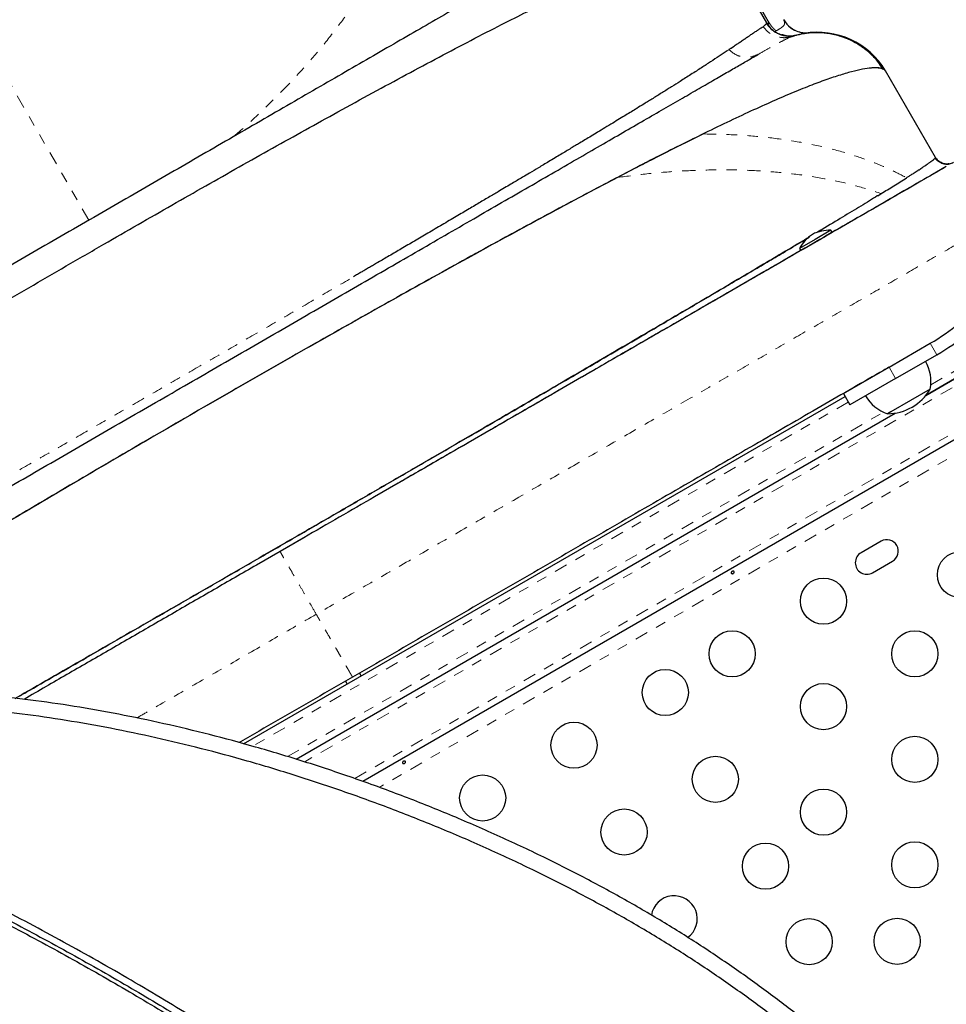
# Model space of a CAD drawing. Units: millimetres. Extents: x -135 to 144, y -241 to 64.
# Drawn here: x -19 to -10, y -58 to -49 of the extents above; entities that cross this region are included whole.
import ezdxf

# ---------------------------------------------------------------- set-up
doc = ezdxf.new("R2010")
doc.units = ezdxf.units.MM
doc.header["$LTSCALE"] = 20
doc.linetypes.add('PHANTOM', pattern=[0.0127, 0.00635, -0.00127, 0.00127, -0.00127, 0.00127, -0.00127])

msp = doc.modelspace()

# ---------------------------------------------------------------- linework, layer by layer
at = {"color": 8, "linetype": 'PHANTOM', "lineweight": 18}
for p, q in [((-18.5697, -50.7927), (-23.0854, -42.9714)), ((-10.458, -52.3788), (-9.1047, -51.5974)), ((-9.1649, -51.7789), (-16.4906, -56.0084)), ((-10.4627, -51.9782), (-10.3992, -52.0882)), ((-16.0077, -56.1695), (-8.9744, -52.1088)), ((-10.8603, -52.2078), (-10.7968, -52.3178)), ((-8.8466, -52.2553), (-15.7739, -56.2548)), ((-11.2526, -52.5443), (-16.9925, -55.8582)), ((-16.6575, -55.9581), (-10.9134, -52.6417))]:
    msp.add_line(p, q, dxfattribs=at)
at = {"color": 7, "linetype": 'Continuous', "lineweight": 25}
for p, q in [((-12.0117, -48.8981), (-14.0529, -45.3626)), ((-12.4719, -48.1465), (-12.0405, -48.8936)), ((-11.8279, -48.9205), (-11.8327, -48.9167)), ((-12.0727, -48.928), (-12.0739, -48.9289)), ((-11.7871, -49.0151), (-11.7849, -49.0188)), ((-11.7527, -49.0114), (-11.7688, -49.0139)), ((-11.828, -49.0321), (-11.7753, -49.0182)), ((-11.7891, -49.0225), (-11.7768, -49.0185)), ((-12.3819, -49.136), (-12.4035, -49.1507)), ((-10.4136, -50.1876), (-10.8951, -49.3536)), ((-12.6115, -49.943), (-12.6518, -49.9624)), ((-10.4136, -50.1876), (-10.413, -50.1886)), ((-10.3082, -50.2759), (-10.4588, -50.3628)), ((-10.9692, -50.5572), (-10.9348, -50.5361)), ((-11.4195, -50.89), (-11.5707, -50.9773)), ((-11.4076, -50.9106), (-11.5588, -50.998)), ((-11.4076, -50.9106), (-11.4195, -50.89)), ((-11.5707, -50.9773), (-11.722, -51.0647)), ((-11.722, -51.0647), (-11.7101, -51.0853)), ((-9.0729, -51.6524), (-10.5056, -52.4796)), ((-10.5056, -52.4796), (-9.1966, -51.7239)), ((-10.8603, -52.2078), (-10.4627, -51.9782)), ((-10.7968, -52.3178), (-10.3992, -52.0882)), ((-8.9426, -52.1638), (-15.9298, -56.1979)), ((-11.3003, -52.4618), (-10.8603, -52.2078)), ((-13.8227, -52.305), (-14.0377, -52.4291)), ((-10.7968, -52.3178), (-11.2368, -52.5718)), ((-10.4636, -52.4187), (-10.8425, -52.6374)), ((-17.0791, -55.8349), (-11.2844, -52.4893)), ((-11.3003, -52.4618), (-11.2368, -52.5718)), ((-16.574, -55.9832), (-10.8023, -52.6509)), ((-10.8425, -52.6374), (-10.876, -52.6568)), ((-14.6947, -52.8085), (-14.9168, -52.9367)), ((-15.5906, -53.3257), (-15.8171, -53.4565)), ((-16.5, -53.8507), (-16.7281, -53.9825)), ((-16.506, -53.8542), (-16.7281, -53.9825)), ((-10.9375, -53.8838), (-11.13, -53.9949)), ((-16.7281, -53.9825), (-16.9563, -54.1142)), ((-16.7281, -53.9825), (-16.9502, -54.1107)), ((-11.0189, -54.1874), (-10.8264, -54.0763)), ((-15.945, -55.1801), (-15.9609, -55.1526)), ((-16.0984, -55.232), (-16.0825, -55.2595))]:
    msp.add_line(p, q, dxfattribs=at)
at = {"color": 7, "linetype": 'Continuous', "lineweight": 25, "flags": 128}
msp.add_lwpolyline([(-11.6287, -48.9878), (-11.6287, -48.9878)], dxfattribs=at)
at = {"color": 7, "linetype": 'Continuous', "lineweight": 25}
for centre, radius in [((-10.1721, -54.2065), 0.2222), ((-11.4919, -54.4605), 0.2222), ((-12.3718, -54.9685), 0.2222), ((-10.612, -54.9685), 0.2223), ((-13.0159, -55.3404), 0.2222), ((-11.4919, -55.4765), 0.2223), ((-13.8958, -55.8484), 0.2223), ((-10.612, -55.9845), 0.2223), ((-12.5333, -56.1763), 0.2222), ((-14.7757, -56.3564), 0.2223), ((-11.4919, -56.4925), 0.2223), ((-13.4132, -56.6843), 0.2223), ((-12.0507, -57.0122), 0.2222), ((-10.612, -57.0005), 0.2223), ((-11.6304, -57.7402), 0.2222), ((-10.7827, -57.7361), 0.2222)]:
    msp.add_circle(centre, radius, dxfattribs=at)
for centre, radius, start, end in [((-11.656, -48.7353), 0.254, 209.99335, 276.06418), ((-11.5486, -49.7456), 0.762, 30.99396, 99.66846), ((-11.4355, -51.2452), 0.3556, 87.41049, 117.27894), ((-11.4063, -51.2284), 0.3556, 122.72106, 152.58951), ((-11.4787, -50.2185), 2.032, 300, 309.59407), ((-11.4787, -50.2185), 2.159, 300, 309.59407), ((-10.8454, -52.3447), 0.389, 349.03476, 29.85315), ((-10.8772, -52.1786), 0.4782, 270.13717, 329.86283), ((-10.7492, -52.2891), 0.389, 210.14685, 250.96524), ((-10.882, -53.9801), 0.1111, 300, 120), ((-11.0744, -54.0912), 0.1111, 120, 300), ((-12.9306, -57.5202), 0.2223, 305.75651, 171.36431)]:
    msp.add_arc(centre, radius, start, end, dxfattribs=at)
at = {"color": 8, "linetype": 'PHANTOM', "lineweight": 18}
for points, knots in [([(-17.1809, -49.9908), (-17.1565, -49.9704), (-17.0566, -49.8866), (-16.8917, -49.7321), (-16.6852, -49.5283), (-16.4897, -49.3177), (-16.3056, -49.102), (-16.1345, -48.8823), (-15.9775, -48.6597), (-15.8356, -48.4355), (-15.71, -48.2112), (-15.6011, -47.9879), (-15.5094, -47.767), (-15.4355, -47.5497), (-15.3793, -47.3373), (-15.3406, -47.1307), (-15.3192, -46.9311), (-15.3147, -46.7392), (-15.3265, -46.556), (-15.3526, -46.3813), (-15.3826, -46.2715), (-15.3975, -46.2171)], [0, 0, 0, 0, 0.017294, 0.071074, 0.1255, 0.180465, 0.235875, 0.291637, 0.347643, 0.403777, 0.459934, 0.516008, 0.571888, 0.627459, 0.682624, 0.737291, 0.791358, 0.84473, 0.897345, 0.949129, 1, 1, 1, 1]), ([(-11.9478, -48.9695), (-11.9554, -48.963), (-11.9725, -48.9483), (-11.9935, -48.9245), (-12.0046, -48.9063), (-12.0097, -48.898)], [0, 0, 0, 0, 0.303086, 0.678853, 1, 1, 1, 1]), ([(-11.876, -48.8622), (-11.8724, -48.8695), (-11.8653, -48.8836), (-11.8657, -48.9034), (-11.8754, -48.9219), (-11.8928, -48.9351), (-11.9013, -48.9416)], [0, 0, 0, 0, 0.2643276, 0.5192962, 0.7643905, 1, 1, 1, 1]), ([(-11.7891, -49.0225), (-11.8145, -49.0285), (-11.8667, -49.0407), (-11.9478, -49.0265), (-12.0217, -48.9898), (-12.0568, -48.9488), (-12.0739, -48.9289)], [0, 0, 0, 0, 0.243593, 0.5, 0.756407, 1, 1, 1, 1]), ([(-11.9653, -48.9754), (-11.9643, -48.9758), (-11.9622, -48.9766), (-11.958, -48.9757), (-11.9531, -48.9736), (-11.9496, -48.9708), (-11.9478, -48.9695)], [0, 0, 0, 0, 0.246428, 0.500086, 0.7537, 1, 1, 1, 1]), ([(-11.9013, -48.9416), (-11.9079, -48.9459), (-11.9213, -48.9546), (-11.9389, -48.9645), (-11.9478, -48.9695)], [0, 0, 0, 0, 0.49432, 1, 1, 1, 1]), ([(-11.7688, -49.0139), (-11.7806, -49.0162), (-11.8097, -49.0219), (-11.8553, -49.0164), (-11.9042, -49.0006), (-11.9332, -48.9799), (-11.9478, -48.9695)], [0, 0, 0, 0, 0.186823, 0.458415, 0.729377, 1, 1, 1, 1]), ([(-12.1167, -49.1937), (-12.0771, -49.1709), (-11.9982, -49.1256), (-11.907, -49.0764), (-11.8403, -49.0428), (-11.8143, -49.0327), (-11.8035, -49.0285)], [0, 0, 0, 0, 0.270629, 0.53987, 0.808759, 1, 1, 1, 1]), ([(-12.4206, -49.1623), (-12.4177, -49.1604), (-12.412, -49.1565), (-12.4063, -49.1527), (-12.4035, -49.1507)], [0, 0, 0, 0, 0.498019, 1, 1, 1, 1]), ([(-12.4035, -49.1507), (-12.3832, -49.1674), (-12.3416, -49.2015), (-12.2645, -49.2249), (-12.1854, -49.2249), (-12.1392, -49.2039), (-12.1167, -49.1937)], [0, 0, 0, 0, 0.243515, 0.5, 0.756485, 1, 1, 1, 1]), ([(-12.6518, -49.9624), (-12.548, -49.9642), (-12.3419, -49.9676), (-12.0449, -49.9923), (-11.7607, -50.0311), (-11.4912, -50.0851), (-11.2525, -50.1495), (-11.0432, -50.2215), (-10.8601, -50.2969), (-10.747, -50.3551), (-10.691, -50.384)], [0, 0, 0, 0, 0.14093, 0.279966, 0.417015, 0.551995, 0.684844, 0.791534, 0.896639, 1, 1, 1, 1]), ([(-13.4762, -50.3809), (-13.3814, -50.3687), (-13.1924, -50.3444), (-12.8981, -50.3198), (-12.5952, -50.3065), (-12.2867, -50.3079), (-11.9894, -50.324), (-11.7044, -50.3548), (-11.433, -50.4003), (-11.175, -50.4589), (-11.0144, -50.5105), (-10.9348, -50.5361)], [0, 0, 0, 0, 0.10249, 0.204343, 0.32262, 0.43948, 0.554848, 0.668648, 0.780809, 0.891273, 1, 1, 1, 1]), ([(-9.4974, -50.6144), (-9.5845, -50.6647), (-9.7595, -50.7657), (-10.0398, -50.9275), (-10.334, -51.0974), (-10.6426, -51.2756), (-10.9649, -51.4616), (-11.2937, -51.6515), (-11.6272, -51.844), (-11.9639, -52.0384), (-12.3094, -52.2379), (-12.6629, -52.4419), (-13.0373, -52.6581), (-13.4323, -52.8862), (-13.8474, -53.1258), (-14.2668, -53.368), (-14.6891, -53.6118), (-15.1128, -53.8564), (-15.5364, -54.101), (-15.9584, -54.3446), (-16.2391, -54.5067), (-16.3789, -54.5874)], [0, 0, 0, 0, 0.0508771, 0.1022085, 0.1539392, 0.2060184, 0.258401, 0.3110414, 0.3608589, 0.4108053, 0.4608322, 0.5108932, 0.5609449, 0.6167391, 0.6724002, 0.7278598, 0.7830497, 0.8379135, 0.8923996, 0.9464497, 1, 1, 1, 1]), ([(-17.5986, -52.2538), (-17.4919, -52.1922), (-17.2781, -52.0687), (-16.9592, -51.884), (-16.6428, -51.7004), (-16.3294, -51.5181), (-16.1244, -51.3985), (-16.0217, -51.3386)], [0, 0, 0, 0, 0.1996218, 0.3999617, 0.5996954, 0.7995001, 1, 1, 1, 1]), ([(-19.2367, -53.1956), (-19.1373, -53.1387), (-18.9388, -53.0252), (-18.6364, -52.8517), (-18.3317, -52.6766), (-18.0252, -52.5001), (-17.7806, -52.3589), (-17.6385, -52.2769), (-17.5986, -52.2538)], [0, 0, 0, 0, 0.185848, 0.371033, 0.556834, 0.742631, 0.927698, 1, 1, 1, 1]), ([(-16.3789, -54.5874), (-16.3979, -54.5544), (-16.437, -54.4867), (-16.4954, -54.3856), (-16.5524, -54.2869), (-16.6051, -54.1955), (-16.6503, -54.1173), (-16.6858, -54.0558), (-16.7107, -54.0127), (-16.7254, -53.9871), (-16.7272, -53.984), (-16.7281, -53.9825)], [0, 0, 0, 0, 0.104058, 0.213787, 0.328095, 0.445247, 0.563147, 0.678108, 0.790207, 0.89785, 1, 1, 1, 1]), ([(-16.3789, -54.5874), (-16.5116, -54.664), (-16.7783, -54.818), (-17.1792, -55.0495), (-17.5815, -55.2817), (-17.8921, -55.461), (-18.067, -55.562), (-18.109, -55.5862)], [0, 0, 0, 0, 0.228721, 0.459485, 0.692044, 0.926169, 1, 1, 1, 1]), ([(-16.0296, -55.1923), (-16.0301, -55.1914), (-16.0312, -55.1897), (-16.0394, -55.1753), (-16.0521, -55.1534), (-16.0682, -55.1254), (-16.0862, -55.0943), (-16.1073, -55.0577), (-16.1314, -55.016), (-16.1583, -54.9694), (-16.1873, -54.9191), (-16.2181, -54.8659), (-16.2533, -54.8049), (-16.2929, -54.7363), (-16.3361, -54.6614), (-16.3648, -54.6117), (-16.3789, -54.5874)], [0, 0, 0, 0, 0.076803, 0.156956, 0.2399, 0.303761, 0.368662, 0.434194, 0.5, 0.565806, 0.631338, 0.696239, 0.7601, 0.843044, 0.923197, 1, 1, 1, 1])]:
    msp.add_open_spline(points, degree=3, knots=knots, dxfattribs=at)
at = {"color": 7, "linetype": 'Continuous', "lineweight": 25}
for points, knots in [([(-13.5203, -47.8774), (-13.5292, -47.8825), (-13.5469, -47.8927), (-13.6001, -47.9234), (-13.6722, -47.9651), (-13.7644, -48.0183), (-13.8759, -48.0827), (-14.0065, -48.1581), (-14.1553, -48.244), (-14.3216, -48.34), (-14.5043, -48.4455), (-14.702, -48.5597), (-14.9142, -48.6821), (-15.1406, -48.8128), (-15.38, -48.9511), (-15.6315, -49.0963), (-15.8935, -49.2476), (-16.165, -49.4043), (-16.445, -49.5659), (-16.7331, -49.7323), (-17.028, -49.9026), (-17.3285, -50.076), (-17.6331, -50.2519), (-17.941, -50.4297), (-18.2512, -50.6087), (-18.5632, -50.7889), (-18.8758, -50.9694), (-19.1876, -51.1494), (-19.4969, -51.328), (-19.8028, -51.5046), (-20.104, -51.6785), (-20.3992, -51.8489), (-20.6875, -52.0154), (-20.9678, -52.1772), (-21.2398, -52.3343), (-21.5024, -52.4858), (-21.7541, -52.6311), (-21.9938, -52.7695), (-22.2207, -52.9006), (-22.434, -53.0237), (-22.6325, -53.1383), (-22.8156, -53.244), (-22.9818, -53.34), (-23.1308, -53.426), (-23.2619, -53.5017), (-23.3743, -53.5666), (-23.4671, -53.6202), (-23.5395, -53.662), (-23.5926, -53.6926), (-23.6103, -53.7029), (-23.6191, -53.708)], [0, 0, 0, 0, 0.020831, 0.04167, 0.062612, 0.083298, 0.104017, 0.12486, 0.145682, 0.166519, 0.187457, 0.208164, 0.228892, 0.249721, 0.270569, 0.291395, 0.312279, 0.333035, 0.353793, 0.374628, 0.395477, 0.416281, 0.437116, 0.457908, 0.478687, 0.499529, 0.520473, 0.541357, 0.562255, 0.583166, 0.604013, 0.62487, 0.645686, 0.666454, 0.687252, 0.708167, 0.728982, 0.749777, 0.77066, 0.791477, 0.812308, 0.833215, 0.853996, 0.874737, 0.895702, 0.916562, 0.937407, 0.958307, 0.979139, 1, 1, 1, 1]), ([(-23.9166, -54.7112), (-23.9137, -54.6956), (-23.9078, -54.6644), (-23.8754, -54.6052), (-23.826, -54.5377), (-23.7582, -54.4612), (-23.673, -54.3766), (-23.5709, -54.2844), (-23.4531, -54.1855), (-23.3184, -54.0786), (-23.1664, -53.9636), (-22.9968, -53.8403), (-22.8126, -53.7108), (-22.6151, -53.5758), (-22.4058, -53.436), (-22.1788, -53.2874), (-21.9333, -53.1296), (-21.6684, -52.9619), (-21.3922, -52.7895), (-21.1065, -52.6133), (-20.8131, -52.4341), (-20.5124, -52.2523), (-20.1944, -52.0615), (-19.8586, -51.8616), (-19.5059, -51.6532), (-19.1487, -51.4436), (-18.7883, -51.2336), (-18.4371, -51.0302), (-18.0969, -50.8344), (-17.7692, -50.6469), (-17.4439, -50.4618), (-17.1209, -50.2793), (-16.8002, -50.0992), (-16.4829, -49.9224), (-16.1605, -49.7442), (-15.8355, -49.5662), (-15.5095, -49.3898), (-15.1926, -49.2206), (-14.8857, -49.0593), (-14.6033, -48.9138), (-14.3457, -48.7838), (-14.112, -48.6688), (-13.8898, -48.5626), (-13.6796, -48.4657), (-13.482, -48.3786), (-13.299, -48.3025), (-13.1304, -48.2373), (-13.0324, -48.2042), (-12.9834, -48.1877)], [0, 0, 0, 0, 0.020084, 0.040073, 0.059973, 0.079872, 0.099792, 0.119662, 0.139422, 0.15904, 0.179518, 0.200011, 0.22052, 0.240989, 0.261323, 0.281534, 0.303535, 0.325584, 0.347671, 0.369677, 0.391557, 0.413345, 0.435152, 0.459229, 0.483369, 0.50744, 0.531501, 0.555598, 0.577474, 0.599254, 0.620952, 0.642669, 0.664497, 0.686442, 0.708379, 0.732429, 0.756434, 0.780537, 0.804818, 0.829204, 0.850367, 0.871491, 0.892653, 0.913962, 0.935429, 0.956988, 0.978516, 1, 1, 1, 1]), ([(-12.0744, -48.9292), (-12.072, -48.9275), (-12.0667, -48.9239), (-12.0593, -48.9184), (-12.052, -48.9126), (-12.0459, -48.9069), (-12.0419, -48.902), (-12.04, -48.8983), (-12.0397, -48.8956), (-12.0402, -48.8943), (-12.0405, -48.8937)], [0, 0, 0, 0, 0.095273, 0.210497, 0.345479, 0.5, 0.657744, 0.793502, 0.90752, 1, 1, 1, 1]), ([(-12.0096, -48.898), (-12.0133, -48.8989), (-12.0208, -48.9009), (-12.0299, -48.9001), (-12.0369, -48.8979), (-12.0393, -48.895), (-12.0405, -48.8936)], [0, 0, 0, 0, 0.273484, 0.561648, 0.786299, 1, 1, 1, 1]), ([(-12.0396, -48.8942), (-12.0384, -48.8957), (-12.0358, -48.8986), (-12.029, -48.9005), (-12.0208, -48.9007), (-12.0147, -48.899), (-12.0117, -48.8981)], [0, 0, 0, 0, 0.247684, 0.497898, 0.749478, 1, 1, 1, 1]), ([(-11.7532, -49.0116), (-11.7661, -49.0145), (-11.7923, -49.0206), (-11.8334, -49.0217), (-11.8753, -49.0163), (-11.9163, -49.0037), (-11.9546, -48.9845), (-11.9886, -48.9593), (-12.0176, -48.93), (-12.0324, -48.9075), (-12.0396, -48.8964)], [0, 0, 0, 0, 0.119052, 0.242995, 0.370441, 0.499732, 0.629061, 0.756615, 0.880729, 1, 1, 1, 1]), ([(-11.8754, -48.8622), (-11.8656, -48.877), (-11.8456, -48.9071), (-11.804, -48.9436), (-11.7524, -48.9725), (-11.6925, -48.9899), (-11.6497, -48.9885), (-11.6287, -48.9878)], [0, 0, 0, 0, 0.1814092, 0.3700862, 0.5618682, 0.7854747, 1, 1, 1, 1]), ([(-12.4035, -49.1508), (-12.3889, -49.1408), (-12.361, -49.1218), (-12.324, -49.0966), (-12.2894, -49.073), (-12.2568, -49.0509), (-12.2261, -49.0301), (-12.1957, -49.0096), (-12.1663, -48.9899), (-12.138, -48.971), (-12.1132, -48.9546), (-12.0917, -48.9405), (-12.08, -48.933), (-12.0743, -48.9293)], [0, 0, 0, 0, 0.09133, 0.174539, 0.249771, 0.338, 0.421382, 0.499998, 0.603907, 0.70271, 0.802221, 0.903132, 1, 1, 1, 1]), ([(-10.9122, -49.3424), (-10.9378, -49.3061), (-10.987, -49.2364), (-11.0769, -49.1538), (-11.1658, -49.0927), (-11.2477, -49.0513), (-11.32, -49.0241), (-11.3841, -49.0065), (-11.4431, -48.9954), (-11.4977, -48.9893), (-11.5486, -48.9872), (-11.5983, -48.9882), (-11.646, -48.9919), (-11.6989, -48.9994), (-11.7534, -49.0113), (-11.7866, -49.0224), (-11.8036, -49.028)], [0, 0, 0, 0, 0.119834, 0.230155, 0.327854, 0.410755, 0.477772, 0.536401, 0.590531, 0.640023, 0.684817, 0.72814, 0.775228, 0.828626, 0.912351, 1, 1, 1, 1]), ([(-11.7684, -49.0156), (-11.7605, -49.0133), (-11.7357, -49.0058), (-11.7033, -48.9991), (-11.6829, -48.9956), (-11.6735, -48.9939)], [0, 0, 0, 0, 0.200472, 0.631645, 1, 1, 1, 1]), ([(-23.1816, -55.582), (-23.1537, -55.5659), (-23.0981, -55.5338), (-22.9944, -55.4739), (-22.8763, -55.4057), (-22.7423, -55.3283), (-22.5927, -55.242), (-22.4278, -55.1468), (-22.2486, -55.0433), (-22.0559, -54.9321), (-21.8505, -54.8135), (-21.6323, -54.6875), (-21.4015, -54.5543), (-21.1583, -54.4139), (-20.9044, -54.2672), (-20.641, -54.1152), (-20.3695, -53.9584), (-20.0897, -53.7969), (-19.8018, -53.6307), (-19.5062, -53.46), (-19.2047, -53.2859), (-18.8991, -53.1095), (-18.5907, -52.9314), (-18.2795, -52.7518), (-17.9656, -52.5705), (-17.6497, -52.3882), (-17.3338, -52.2058), (-17.0197, -52.0244), (-16.7085, -51.8447), (-16.4001, -51.6667), (-16.0947, -51.4903), (-15.7932, -51.3163), (-15.4975, -51.1456), (-15.2093, -50.9792), (-14.9295, -50.8176), (-14.6579, -50.6608), (-14.3946, -50.5088), (-14.1408, -50.3623), (-13.8977, -50.2219), (-13.6668, -50.0886), (-13.4486, -49.9627), (-13.2431, -49.844), (-13.0503, -49.7327), (-12.871, -49.6292), (-12.7061, -49.5339), (-12.5566, -49.4476), (-12.4225, -49.3702), (-12.3043, -49.302), (-12.2005, -49.242), (-12.1447, -49.2098), (-12.1167, -49.1937)], [0, 0, 0, 0, 0.020752, 0.041391, 0.061979, 0.082578, 0.10325, 0.124055, 0.144959, 0.165739, 0.186459, 0.207183, 0.227972, 0.24889, 0.269915, 0.290807, 0.311627, 0.332439, 0.353309, 0.374299, 0.395373, 0.416312, 0.43718, 0.458041, 0.47896, 0.5, 0.521059, 0.541989, 0.562853, 0.583717, 0.604644, 0.625697, 0.646709, 0.667593, 0.68841, 0.709226, 0.730105, 0.751109, 0.772023, 0.792811, 0.813535, 0.834258, 0.855042, 0.875952, 0.896721, 0.917371, 0.937962, 0.958556, 0.979215, 1, 1, 1, 1]), ([(-12.4206, -49.1623), (-12.4456, -49.1791), (-12.4952, -49.2124), (-12.5778, -49.2667), (-12.6681, -49.3254), (-12.766, -49.3882), (-12.8631, -49.4499), (-12.9556, -49.5081), (-13.0427, -49.5626), (-13.1319, -49.6181), (-13.2148, -49.6692), (-13.3017, -49.7227), (-13.4005, -49.7831), (-13.4794, -49.8311), (-13.5219, -49.857)], [0, 0, 0, 0, 0.097759, 0.193926, 0.288497, 0.391182, 0.488992, 0.56217, 0.637909, 0.711418, 0.780792, 0.833188, 0.910131, 1, 1, 1, 1]), ([(-10.9131, -49.343), (-10.914, -49.3421), (-10.924, -49.3326), (-10.9617, -49.3264), (-11.0272, -49.3253), (-11.114, -49.3377), (-11.2191, -49.362), (-11.3429, -49.3983), (-11.4846, -49.4464), (-11.6459, -49.5072), (-11.8273, -49.5812), (-12.0288, -49.6687), (-12.2468, -49.768), (-12.4806, -49.8786), (-12.7294, -49.9999), (-12.9884, -50.1295), (-13.2561, -50.2662), (-13.5309, -50.409), (-13.8164, -50.5595), (-14.1116, -50.7173), (-14.4158, -50.8817), (-14.7282, -51.0521), (-15.0478, -51.2281), (-15.3791, -51.4119), (-15.7214, -51.6032), (-16.0739, -51.8015), (-16.4303, -52.0033), (-16.7897, -52.208), (-17.1507, -52.4147), (-17.5069, -52.6198), (-17.8572, -52.8226), (-18.2006, -53.0224), (-18.5415, -53.2218), (-18.8791, -53.4203), (-19.2124, -53.6174), (-19.5404, -53.8126), (-19.8621, -54.0054), (-20.1816, -54.1982), (-20.4974, -54.3904), (-20.8082, -54.5812), (-21.1076, -54.7672), (-21.3924, -54.946), (-21.5699, -55.0595), (-21.657, -55.1152)], [0, 0, 0, 0, 0.002508, 0.027112, 0.051705, 0.076293, 0.100882, 0.125474, 0.150067, 0.174654, 0.200397, 0.226123, 0.251834, 0.277528, 0.303207, 0.328871, 0.353357, 0.377832, 0.402295, 0.426744, 0.451181, 0.475607, 0.500025, 0.524435, 0.550001, 0.575561, 0.601114, 0.626663, 0.652209, 0.677754, 0.702137, 0.726521, 0.750908, 0.775299, 0.799695, 0.824096, 0.848504, 0.87292, 0.898508, 0.924107, 0.949718, 0.975341, 1, 1, 1, 1]), ([(-10.8952, -49.3537), (-10.8967, -49.3513), (-10.9001, -49.3463), (-10.9095, -49.3396), (-10.9233, -49.3336), (-10.9401, -49.3295), (-10.9553, -49.3274), (-10.9661, -49.3265), (-10.974, -49.3261), (-10.9845, -49.3257), (-10.9974, -49.3258), (-11.012, -49.3263), (-11.0225, -49.3269), (-11.0283, -49.3274), (-11.0295, -49.3275)], [0, 0, 0, 0, 0.109601, 0.239698, 0.379547, 0.528412, 0.638003, 0.679893, 0.725372, 0.774458, 0.853554, 0.925006, 0.984404, 1, 1, 1, 1]), ([(-13.5219, -49.857), (-13.5472, -49.8723), (-13.5952, -49.9015), (-13.6651, -49.9438), (-13.7279, -49.9817), (-13.7859, -50.0167), (-13.8364, -50.0471), (-13.8829, -50.0751), (-13.9265, -50.1013), (-13.9734, -50.1296), (-14.0238, -50.1598), (-14.0793, -50.193), (-14.151, -50.236), (-14.233, -50.285), (-14.3173, -50.3352), (-14.3851, -50.3756), (-14.4409, -50.4088), (-14.4935, -50.4401), (-14.5508, -50.474), (-14.6223, -50.5164), (-14.7084, -50.5674), (-14.8108, -50.628), (-14.9243, -50.6949), (-15.0492, -50.7685), (-15.1822, -50.8468), (-15.3169, -50.9259), (-15.4478, -51.0027), (-15.5715, -51.0752), (-15.6876, -51.1431), (-15.7753, -51.1944), (-15.8368, -51.2304), (-15.8748, -51.2526), (-15.9112, -51.2739), (-15.9462, -51.2943), (-15.9828, -51.3157), (-16.0079, -51.3304), (-16.0218, -51.3385)], [0, 0, 0, 0, 0.037587, 0.071269, 0.101046, 0.126919, 0.152434, 0.17082, 0.190507, 0.211494, 0.233783, 0.257374, 0.284296, 0.3269, 0.362236, 0.390303, 0.4111, 0.430913, 0.45451, 0.480404, 0.516681, 0.556679, 0.600396, 0.647833, 0.698989, 0.749813, 0.79716, 0.842223, 0.883692, 0.92157, 0.935467, 0.948811, 0.9616, 0.973834, 0.985514, 1, 1, 1, 1]), ([(-12.6518, -49.9624), (-12.7169, -49.9945), (-12.8453, -50.0577), (-13.0491, -50.1603), (-13.2579, -50.2671), (-13.4039, -50.3432), (-13.4762, -50.3809)], [0, 0, 0, 0, 0.253707, 0.499892, 0.752362, 1, 1, 1, 1]), ([(-10.691, -50.384), (-10.6867, -50.3813), (-10.6781, -50.3758), (-10.6652, -50.3675), (-10.6521, -50.3591), (-10.6388, -50.3507), (-10.628, -50.3437), (-10.6187, -50.3377), (-10.6126, -50.3337), (-10.6071, -50.3302), (-10.603, -50.3275), (-10.5986, -50.3247), (-10.5939, -50.3216), (-10.5889, -50.3184), (-10.5837, -50.315), (-10.5777, -50.3111), (-10.567, -50.3041), (-10.5531, -50.295), (-10.538, -50.2849), (-10.5262, -50.2771), (-10.5173, -50.2711), (-10.5111, -50.2669), (-10.5058, -50.2633), (-10.5005, -50.2597), (-10.4946, -50.2557), (-10.4889, -50.2518), (-10.482, -50.247), (-10.4738, -50.2413), (-10.4648, -50.2349), (-10.4524, -50.226), (-10.439, -50.2159), (-10.4261, -50.2054), (-10.4175, -50.1971), (-10.4129, -50.1909), (-10.4135, -50.1887), (-10.4137, -50.1876)], [0, 0, 0, 0, 0.022623, 0.046258, 0.070899, 0.096541, 0.122883, 0.13549, 0.153, 0.161045, 0.169813, 0.179303, 0.189514, 0.200445, 0.212093, 0.224457, 0.240609, 0.286137, 0.32481, 0.356679, 0.381216, 0.399363, 0.411142, 0.429026, 0.447971, 0.466714, 0.485257, 0.518731, 0.554259, 0.59032, 0.674355, 0.753102, 0.840098, 0.925241, 1, 1, 1, 1]), ([(-10.2813, -50.2509), (-10.2943, -50.2519), (-10.3204, -50.254), (-10.36, -50.2425), (-10.3941, -50.2225), (-10.4099, -50.2055), (-10.4177, -50.197)], [0, 0, 0, 0, 0.2524071, 0.5040962, 0.7535906, 1, 1, 1, 1]), ([(-10.3492, -50.2433), (-10.3625, -50.2368), (-10.3885, -50.224), (-10.405, -50.2001), (-10.4131, -50.1884)], [0, 0, 0, 0, 0.508033, 1, 1, 1, 1]), ([(-10.413, -50.1886), (-10.4062, -50.1984), (-10.3922, -50.2187), (-10.3606, -50.2406), (-10.3213, -50.2535), (-10.2777, -50.2535), (-10.251, -50.2413), (-10.2381, -50.2354)], [0, 0, 0, 0, 0.176813, 0.367149, 0.563551, 0.790275, 1, 1, 1, 1]), ([(-10.3082, -50.2759), (-10.3895, -50.3229), (-10.5528, -50.4171), (-10.8143, -50.5681), (-11.0887, -50.7265), (-11.3766, -50.8928), (-11.6773, -51.0664), (-11.984, -51.2435), (-12.2952, -51.4231), (-12.6093, -51.6045), (-12.9316, -51.7905), (-13.2615, -51.981), (-13.5575, -52.1519), (-13.7458, -52.2606), (-13.8197, -52.3033)], [0, 0, 0, 0, 0.085762, 0.17229, 0.259491, 0.34728, 0.43558, 0.524315, 0.608291, 0.692484, 0.776813, 0.8612, 0.945571, 1, 1, 1, 1]), ([(-13.4762, -50.3809), (-13.5742, -50.4324), (-13.7696, -50.535), (-14.0761, -50.6988), (-14.3916, -50.869), (-14.716, -51.0458), (-15.0479, -51.2283), (-15.3871, -51.4164), (-15.7327, -51.6095), (-16.0835, -51.807), (-16.4377, -52.0076), (-16.7945, -52.2109), (-17.1534, -52.4164), (-17.5126, -52.6233), (-17.8714, -52.8309), (-18.2289, -53.039), (-18.5833, -53.2463), (-18.9339, -53.4526), (-19.28, -53.6575), (-19.62, -53.8603), (-19.9528, -54.06), (-20.2771, -54.2564), (-20.5923, -54.449), (-20.8975, -54.637), (-21.1926, -54.8206), (-21.3793, -54.9386), (-21.4729, -54.9978)], [0, 0, 0, 0, 0.041917, 0.083621, 0.125165, 0.16704, 0.208627, 0.249976, 0.291886, 0.333586, 0.375056, 0.416769, 0.458404, 0.499993, 0.541587, 0.583227, 0.624942, 0.666376, 0.708035, 0.749898, 0.791351, 0.832944, 0.874817, 0.916351, 0.958058, 1, 1, 1, 1]), ([(-10.4588, -50.3628), (-10.5487, -50.4147), (-10.7285, -50.5185), (-11.0158, -50.6845), (-11.3155, -50.8575), (-11.6282, -51.038), (-11.9523, -51.2252), (-12.287, -51.4184), (-12.6305, -51.6167), (-12.8668, -51.7531), (-12.985, -51.8213)], [0, 0, 0, 0, 0.124718, 0.249434, 0.374717, 0.5, 0.625283, 0.750566, 0.875282, 1, 1, 1, 1]), ([(-10.9348, -50.5361), (-10.9147, -50.5237), (-10.8725, -50.4977), (-10.8116, -50.4598), (-10.7493, -50.4209), (-10.7109, -50.3966), (-10.691, -50.384)], [0, 0, 0, 0, 0.217433, 0.456908, 0.717886, 1, 1, 1, 1]), ([(-10.9692, -50.5572), (-10.9706, -50.558), (-11.0183, -50.5875), (-11.1294, -50.6551), (-11.3059, -50.7619), (-11.4516, -50.8495), (-11.543, -50.9041), (-11.5628, -50.9159)], [0, 0, 0, 0, 0.008779, 0.311404, 0.614054, 0.916719, 1, 1, 1, 1]), ([(-11.6288, -50.9553), (-11.658, -50.9727), (-11.7577, -51.0323), (-11.9462, -51.1442), (-12.1893, -51.288), (-12.4448, -51.4387), (-12.71, -51.5946), (-12.9885, -51.7579), (-13.2792, -51.9281), (-13.5814, -52.1045), (-13.8942, -52.2869), (-14.2164, -52.4745), (-14.5523, -52.6698), (-14.9014, -52.8724), (-15.2626, -53.0819), (-15.6295, -53.2945), (-16.0005, -53.5092), (-16.3744, -53.7254), (-16.7441, -53.9389), (-17.1082, -54.149), (-17.4654, -54.355), (-17.8204, -54.5595), (-18.1718, -54.7617), (-18.5188, -54.9612), (-18.8592, -55.1567), (-19.1131, -55.3023), (-19.2504, -55.381), (-19.2793, -55.3975)], [0, 0, 0, 0, 0.018075, 0.0615615, 0.1050494, 0.1465619, 0.1880775, 0.2295956, 0.2711144, 0.3126347, 0.3541578, 0.3956823, 0.4372067, 0.4807077, 0.5242109, 0.5677167, 0.6112233, 0.6547295, 0.6982359, 0.7397661, 0.781296, 0.8228245, 0.8643515, 0.9058786, 0.9474056, 0.9889313, 1, 1, 1, 1]), ([(-19.279, -55.3976), (-19.2446, -55.3779), (-19.1162, -55.3043), (-18.8872, -55.1728), (-18.5724, -54.992), (-18.2314, -54.796), (-17.8651, -54.5852), (-17.4953, -54.3722), (-17.1234, -54.1579), (-16.7508, -53.9429), (-16.3784, -53.7277), (-16.0068, -53.5129), (-15.6375, -53.2991), (-15.2718, -53.0872), (-14.9317, -52.8899), (-14.6174, -52.7075), (-14.3287, -52.5399), (-14.0474, -52.3764), (-13.7724, -52.2163), (-13.5033, -52.0594), (-13.2639, -51.9195), (-13.053, -51.796), (-12.8691, -51.6881), (-12.6884, -51.582), (-12.5152, -51.4802), (-12.3488, -51.3822), (-12.1889, -51.2879), (-12.0319, -51.1952), (-11.8672, -51.0976), (-11.732, -51.0174), (-11.6529, -50.9701), (-11.6304, -50.9567)], [0, 0, 0, 0, 0.013144, 0.049087, 0.085132, 0.128647, 0.17195, 0.21526, 0.258615, 0.301722, 0.344827, 0.38818, 0.431488, 0.474789, 0.518306, 0.554345, 0.590292, 0.62637, 0.661976, 0.698118, 0.734773, 0.761426, 0.788383, 0.815638, 0.843186, 0.869353, 0.896094, 0.923376, 0.951194, 0.986081, 1, 1, 1, 1]), ([(-12.985, -51.8213), (-13.0385, -51.8523), (-13.1468, -51.9148), (-13.3159, -52.0124), (-13.4855, -52.1103), (-13.6548, -52.208), (-13.7666, -52.2726), (-13.8227, -52.305)], [0, 0, 0, 0, 0.196877, 0.398143, 0.608008, 0.802997, 1, 1, 1, 1]), ([(-10.8634, -52.2095), (-10.8801, -52.2192), (-10.9924, -52.284), (-11.2098, -52.4096), (-11.5162, -52.5865), (-11.833, -52.7694), (-12.1581, -52.9571), (-12.4905, -53.149), (-12.8299, -53.3449), (-13.1756, -53.5445), (-13.5264, -53.747), (-13.881, -53.9518), (-14.2374, -54.1576), (-14.5958, -54.3645), (-14.9549, -54.5718), (-15.3141, -54.7792), (-15.6723, -54.986), (-15.9106, -55.1236), (-16.0296, -55.1923)], [0, 0, 0, 0, 0.011618, 0.077719, 0.143952, 0.210561, 0.27719, 0.343688, 0.410184, 0.476814, 0.543423, 0.609655, 0.675758, 0.741069, 0.806505, 0.871525, 0.935813, 1, 1, 1, 1]), ([(-14.0407, -52.4309), (-14.1494, -52.4936), (-14.3641, -52.6176), (-14.5834, -52.7442), (-14.6917, -52.8067)], [0, 0, 0, 0, 0.505954, 1, 1, 1, 1]), ([(-14.9168, -52.9367), (-15.0285, -53.0012), (-15.252, -53.1302), (-15.4778, -53.2606), (-15.5906, -53.3257)], [0, 0, 0, 0, 0.5, 1, 1, 1, 1]), ([(-14.9198, -52.9384), (-14.9974, -52.9832), (-15.2055, -53.1034), (-15.4288, -53.2323), (-15.5745, -53.3164), (-15.5876, -53.324)], [0, 0, 0, 0, 0.351553, 0.941716, 1, 1, 1, 1]), ([(-16.9563, -54.1142), (-17.0922, -54.1927), (-17.3646, -54.3499), (-17.7723, -54.5853), (-18.179, -54.8201), (-18.5828, -55.0533), (-18.9221, -55.2492), (-19.1242, -55.3658), (-19.195, -55.4067)], [0, 0, 0, 0, 0.179269, 0.359299, 0.539925, 0.72097, 0.902261, 1, 1, 1, 1]), ([(-12.3674, -54.1964), (-12.3691, -54.1965), (-12.3725, -54.1967), (-12.3769, -54.1952), (-12.38, -54.1926), (-12.3815, -54.1891), (-12.3813, -54.1852), (-12.3794, -54.1811), (-12.376, -54.1773), (-12.3716, -54.1742), (-12.3667, -54.1721), (-12.3618, -54.1712), (-12.3574, -54.1717), (-12.354, -54.1737), (-12.3519, -54.1769), (-12.3514, -54.181), (-12.3525, -54.1855), (-12.3552, -54.1898), (-12.3592, -54.1934), (-12.3635, -54.1956), (-12.3663, -54.1961), (-12.3674, -54.1964)], [0, 0, 0, 0, 0.0538, 0.107599, 0.161358, 0.214753, 0.268006, 0.321554, 0.375383, 0.429038, 0.482332, 0.535641, 0.589318, 0.643142, 0.696666, 0.749912, 0.80333, 0.857104, 0.910868, 0.964264, 1, 1, 1, 1]), ([(-16.0296, -55.1923), (-16.1499, -55.2617), (-16.3901, -55.4004), (-16.7496, -55.6079), (-16.9938, -55.749), (-17.1174, -55.8203), (-17.1224, -55.8232)], [0, 0, 0, 0, 0.329102, 0.657661, 0.986287, 1, 1, 1, 1]), ([(-6.3526, -71.6268), (-6.3442, -71.6132), (-6.2852, -71.5172), (-6.1844, -71.3135), (-6.0537, -71.0144), (-5.9404, -70.6864), (-5.8478, -70.3482), (-5.7754, -69.9982), (-5.7226, -69.6376), (-5.6891, -69.2675), (-5.6743, -68.8918), (-5.6774, -68.5116), (-5.6974, -68.1285), (-5.7335, -67.7436), (-5.7895, -67.3236), (-5.8693, -66.8702), (-5.9766, -66.3859), (-6.1036, -65.9087), (-6.2483, -65.4414), (-6.4092, -64.9861), (-6.5855, -64.5437), (-6.7729, -64.1252), (-6.9703, -63.7286), (-7.177, -63.3516), (-7.3997, -62.981), (-7.6391, -62.6154), (-7.896, -62.2536), (-8.1669, -61.8998), (-8.4515, -61.5526), (-8.7498, -61.2105), (-9.0667, -60.8672), (-9.4029, -60.5213), (-9.759, -60.1719), (-10.1358, -59.8177), (-10.534, -59.4577), (-10.91, -59.1286), (-11.2601, -58.8317), (-11.5812, -58.5697), (-11.9156, -58.3097), (-12.264, -58.0543), (-12.6252, -57.8074), (-12.999, -57.5712), (-13.3839, -57.3456), (-13.7804, -57.1298), (-14.1981, -56.9186), (-14.6359, -56.7134), (-15.0929, -56.5159), (-15.5561, -56.3316), (-16.0236, -56.1611), (-16.4936, -56.0049), (-16.9551, -55.8661), (-17.4064, -55.7443), (-17.8458, -55.639), (-18.2806, -55.5481), (-18.7094, -55.4721), (-19.1304, -55.4113), (-19.5422, -55.3663), (-19.943, -55.3375), (-20.3313, -55.3252), (-20.7055, -55.33), (-21.0394, -55.3506), (-21.3344, -55.3836), (-21.5925, -55.4248), (-21.8381, -55.4779), (-22.0713, -55.5415), (-22.2177, -55.5952), (-22.29, -55.6217)], [0, 0, 0, 0, 0.002118, 0.01491, 0.030035, 0.045233, 0.060513, 0.075879, 0.091645, 0.107487, 0.12339, 0.139333, 0.155294, 0.171243, 0.187149, 0.207277, 0.227205, 0.246853, 0.266139, 0.284975, 0.303337, 0.321318, 0.33756, 0.353658, 0.369701, 0.385775, 0.401968, 0.418364, 0.434283, 0.450535, 0.467188, 0.484309, 0.50196, 0.520203, 0.539096, 0.558693, 0.572911, 0.587441, 0.602253, 0.617328, 0.632654, 0.647948, 0.663459, 0.679163, 0.69503, 0.71231, 0.729698, 0.747152, 0.764623, 0.782063, 0.799426, 0.815681, 0.831783, 0.847692, 0.86337, 0.878778, 0.893883, 0.908651, 0.923053, 0.937064, 0.950664, 0.961053, 0.971178, 0.98104, 0.990643, 1, 1, 1, 1]), ([(-7.3387, -72.8388), (-7.2629, -72.7738), (-7.1119, -72.6441), (-6.908, -72.4312), (-6.7215, -72.2067), (-6.5534, -71.9702), (-6.4029, -71.7228), (-6.2615, -71.4497), (-6.1323, -71.1497), (-6.0185, -70.822), (-5.9261, -70.4837), (-5.8536, -70.1337), (-5.8009, -69.7731), (-5.7674, -69.4031), (-5.7526, -69.0273), (-5.7557, -68.6472), (-5.7757, -68.264), (-5.8118, -67.8791), (-5.8677, -67.4591), (-5.9475, -67.0057), (-6.0549, -66.5214), (-6.1818, -66.0442), (-6.3266, -65.5769), (-6.4874, -65.1216), (-6.6638, -64.6792), (-6.8511, -64.2608), (-7.0486, -63.8642), (-7.2553, -63.4872), (-7.478, -63.1165), (-7.7174, -62.751), (-7.9743, -62.3891), (-8.2451, -62.0354), (-8.5298, -61.6881), (-8.828, -61.346), (-9.1449, -61.0027), (-9.4811, -60.6569), (-9.8373, -60.3074), (-10.2141, -59.9532), (-10.6122, -59.5932), (-10.9882, -59.2641), (-11.3383, -58.9672), (-11.6595, -58.7052), (-11.9938, -58.4453), (-12.3423, -58.1898), (-12.7034, -57.9429), (-13.0773, -57.7067), (-13.4621, -57.4812), (-13.8587, -57.2654), (-14.2763, -57.0541), (-14.7142, -56.8489), (-15.1712, -56.6514), (-15.6344, -56.4671), (-16.1019, -56.2966), (-16.5718, -56.1404), (-17.0333, -56.0016), (-17.4846, -55.8798), (-17.924, -55.7745), (-18.3589, -55.6836), (-18.7876, -55.6076), (-19.2087, -55.5469), (-19.6204, -55.5019), (-20.0212, -55.473), (-20.4095, -55.4608), (-20.7837, -55.4655), (-21.1177, -55.4862), (-21.4127, -55.5191), (-21.6707, -55.5604), (-21.9163, -55.6134), (-22.1496, -55.6771), (-22.296, -55.7307), (-22.3682, -55.7572)], [0, 0, 0, 0, 0.012186, 0.024285, 0.036331, 0.048354, 0.060377, 0.072422, 0.086664, 0.100974, 0.115363, 0.129832, 0.144677, 0.159594, 0.174568, 0.189582, 0.20461, 0.219628, 0.234605, 0.253558, 0.272323, 0.290824, 0.308983, 0.32672, 0.34401, 0.360942, 0.376235, 0.391394, 0.4065, 0.421635, 0.436883, 0.452322, 0.467311, 0.482614, 0.498295, 0.514416, 0.531037, 0.548215, 0.566004, 0.584457, 0.597846, 0.611527, 0.625475, 0.639669, 0.654101, 0.668501, 0.683108, 0.697895, 0.712835, 0.729106, 0.745479, 0.761914, 0.778365, 0.794787, 0.811136, 0.826442, 0.841604, 0.856584, 0.871347, 0.885856, 0.900079, 0.913984, 0.927545, 0.940738, 0.953544, 0.963327, 0.972861, 0.982147, 0.99119, 1, 1, 1, 1]), ([(-15.535, -56.0252), (-15.5367, -56.0253), (-15.5401, -56.0255), (-15.5444, -56.024), (-15.5476, -56.0214), (-15.5491, -56.0179), (-15.5489, -56.014), (-15.547, -56.0099), (-15.5436, -56.0061), (-15.5392, -56.003), (-15.5343, -56.0009), (-15.5294, -56), (-15.525, -56.0005), (-15.5216, -56.0025), (-15.5195, -56.0057), (-15.519, -56.0098), (-15.5201, -56.0143), (-15.5228, -56.0186), (-15.5267, -56.0222), (-15.5311, -56.0244), (-15.5339, -56.0249), (-15.535, -56.0252)], [0, 0, 0, 0, 0.0538, 0.107599, 0.161358, 0.214753, 0.268006, 0.321554, 0.375383, 0.429038, 0.482332, 0.535641, 0.589318, 0.643142, 0.696666, 0.749912, 0.80333, 0.857104, 0.910868, 0.964264, 1, 1, 1, 1]), ([(-21.8396, -56.3841), (-21.6293, -56.4701), (-21.2097, -56.6416), (-20.5887, -56.9188), (-19.9761, -57.2094), (-19.3724, -57.5146), (-18.7775, -57.8339), (-18.2026, -58.1606), (-17.6473, -58.4936), (-17.1111, -58.8319), (-16.5828, -59.1817), (-16.0627, -59.543), (-15.5308, -59.9298), (-14.9884, -60.3436), (-14.4368, -60.7855), (-13.8956, -61.2404), (-13.3647, -61.7081), (-12.8443, -62.1882), (-12.3343, -62.6805), (-11.8348, -63.1844), (-11.3634, -63.6818), (-10.919, -64.1705), (-10.5031, -64.649), (-10.1021, -65.1352), (-9.719, -65.6282), (-9.3823, -66.0923), (-9.0896, -66.5251), (-8.8376, -66.9249), (-8.603, -67.3276), (-8.3873, -67.733), (-8.2027, -68.1183), (-8.0466, -68.4826), (-7.9162, -68.8254), (-7.8024, -69.1694), (-7.7061, -69.5144), (-7.628, -69.8603), (-7.5701, -70.2003), (-7.5319, -70.5343), (-7.5126, -70.8623), (-7.5128, -71.1905), (-7.5312, -71.5194), (-7.5604, -71.7359), (-7.575, -71.845)], [0, 0, 0, 0, 0.0295578, 0.05897, 0.0882617, 0.1174543, 0.1465701, 0.1756297, 0.2029957, 0.2303457, 0.257695, 0.2850581, 0.3124489, 0.3430673, 0.3737535, 0.4045231, 0.4353899, 0.4663672, 0.4974702, 0.5287113, 0.5600886, 0.588303, 0.6165453, 0.6447399, 0.6728263, 0.7007588, 0.7225756, 0.7442651, 0.7658226, 0.7872507, 0.8085607, 0.826243, 0.843873, 0.8614717, 0.8790656, 0.8966861, 0.91437, 0.9311395, 0.9480425, 0.9651214, 0.9824248, 1, 1, 1, 1]), ([(-7.47, -71.9156), (-7.4555, -71.8088), (-7.4269, -71.597), (-7.4077, -71.2752), (-7.4058, -70.954), (-7.4222, -70.6331), (-7.4558, -70.3127), (-7.5091, -69.974), (-7.5851, -69.6171), (-7.6864, -69.2424), (-7.8081, -68.8691), (-7.9499, -68.4948), (-8.1114, -68.12), (-8.2919, -67.7447), (-8.4892, -67.3717), (-8.7022, -67.0013), (-8.9299, -66.6336), (-9.1711, -66.2687), (-9.4589, -65.8584), (-9.7979, -65.4051), (-10.1916, -64.9114), (-10.6018, -64.4254), (-11.0254, -63.9475), (-11.457, -63.4808), (-11.8948, -63.0254), (-12.3383, -62.5817), (-12.79, -62.1472), (-13.2707, -61.7029), (-13.7819, -61.2504), (-14.325, -60.7916), (-14.8785, -60.3459), (-15.4424, -59.9135), (-16.0166, -59.4948), (-16.6011, -59.09), (-17.1957, -58.6995), (-17.81, -58.3175), (-18.4446, -57.9454), (-19.0999, -57.5842), (-19.766, -57.24), (-20.443, -56.9135), (-21.1304, -56.6035), (-21.5954, -56.413), (-21.8286, -56.3175)], [0, 0, 0, 0, 0.017058, 0.033862, 0.050456, 0.066879, 0.083169, 0.09936, 0.118356, 0.137302, 0.156237, 0.175192, 0.19458, 0.214037, 0.233576, 0.253206, 0.27293, 0.292747, 0.312651, 0.340642, 0.368744, 0.396907, 0.42507, 0.453159, 0.480641, 0.508016, 0.53529, 0.562471, 0.593256, 0.623946, 0.654556, 0.685099, 0.715592, 0.746054, 0.776503, 0.80696, 0.838898, 0.870893, 0.902972, 0.935162, 0.967495, 1, 1, 1, 1]), ([(-21.8592, -56.418), (-21.6489, -56.504), (-21.2293, -56.6754), (-20.6083, -56.9526), (-19.9956, -57.2433), (-19.3919, -57.5485), (-18.797, -57.8677), (-18.2222, -58.1945), (-17.6669, -58.5275), (-17.1306, -58.8658), (-16.6024, -59.2156), (-16.0822, -59.5768), (-15.5504, -59.9637), (-15.008, -60.3775), (-14.4564, -60.8194), (-13.9151, -61.2743), (-13.3843, -61.742), (-12.8638, -62.2221), (-12.3539, -62.7143), (-11.8544, -63.2183), (-11.3829, -63.7157), (-10.9386, -64.2043), (-10.5227, -64.6829), (-10.1216, -65.169), (-9.7385, -65.6621), (-9.4018, -66.1262), (-9.1092, -66.559), (-8.8571, -66.9587), (-8.6226, -67.3615), (-8.4069, -67.7669), (-8.2223, -68.1522), (-8.0662, -68.5165), (-7.9358, -68.8593), (-7.822, -69.2032), (-7.7257, -69.5482), (-7.6476, -69.8941), (-7.5897, -70.2342), (-7.5514, -70.5682), (-7.5322, -70.8961), (-7.5323, -71.2244), (-7.5508, -71.5533), (-7.5799, -71.7698), (-7.5946, -71.8789)], [0, 0, 0, 0, 0.0295578, 0.05897, 0.0882617, 0.1174543, 0.1465701, 0.1756297, 0.2029957, 0.2303457, 0.257695, 0.2850581, 0.3124489, 0.3430673, 0.3737535, 0.4045231, 0.4353899, 0.4663672, 0.4974702, 0.5287113, 0.5600886, 0.588303, 0.6165453, 0.6447399, 0.6728263, 0.7007588, 0.7225756, 0.7442651, 0.7658226, 0.7872507, 0.8085607, 0.826243, 0.843873, 0.8614717, 0.8790656, 0.8966861, 0.91437, 0.9311395, 0.9480425, 0.9651214, 0.9824248, 1, 1, 1, 1])]:
    msp.add_open_spline(points, degree=3, knots=knots, dxfattribs=at)
for points in [[(-12.0405, -48.8936), (-12.0242, -48.9165), (-11.9917, -48.9622), (-11.9182, -49.0056), (-11.8354, -49.0261), (-11.7802, -49.0163), (-11.7526, -49.0114)], [(-14.0377, -52.4291), (-14.1463, -52.4918), (-14.3635, -52.6172), (-14.5843, -52.7447), (-14.6947, -52.8085)], [(-15.8171, -53.4565), (-15.9307, -53.522), (-16.1579, -53.6532), (-16.3859, -53.7849), (-16.5, -53.8507)]]:
    msp.add_open_spline(points, degree=3, dxfattribs=at)

doc.saveas('drawing.dxf')
